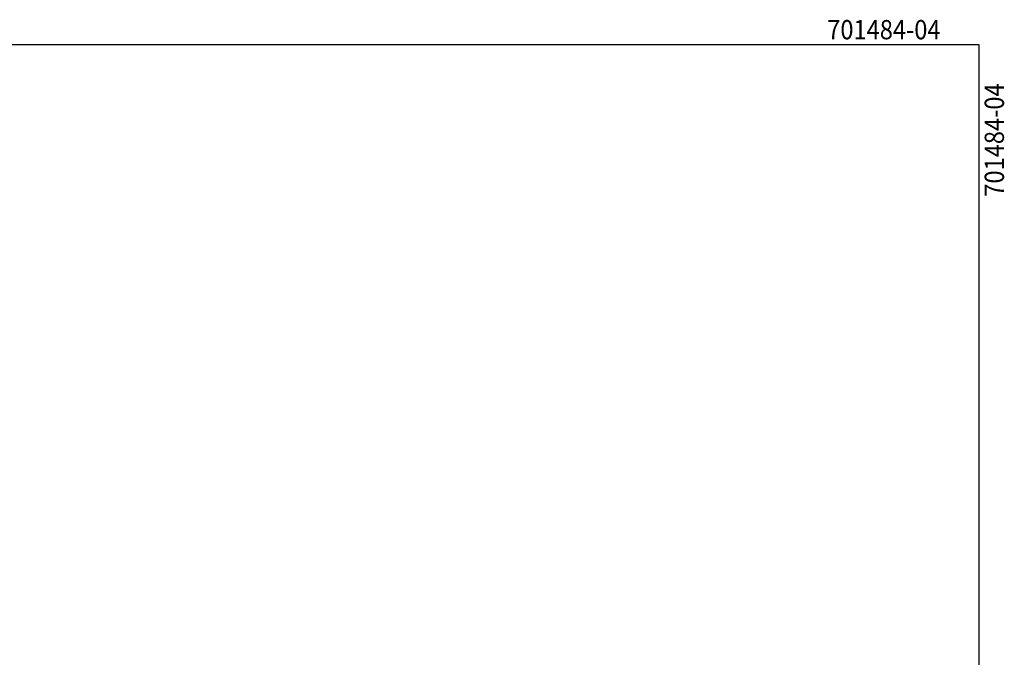
# Model space of a CAD drawing. Units: inches. Extents: x -0.8 to 31, y -0.1 to 20.6.
# Drawn here: x 20.8 to 31, y 14 to 20.6 of the extents above; entities that cross this region are included whole.
import ezdxf
from ezdxf.enums import TextEntityAlignment as Align

# ---------------------------------------------------------------- set-up
doc = ezdxf.new("R2010")
doc.units = ezdxf.units.IN
doc.header["$MEASUREMENT"] = 0
doc.layers.add('FORMAT', color=8, linetype='Continuous')
doc.layers.add('FORMATTEXT', color=7, linetype='Continuous')
doc.styles.add('ROMANS', font='romans.shx', dxfattribs={"width": 0.75, "height": 0.2})
doc.styles.add('STYLE1', font='romans.shx', dxfattribs={"width": 0.75, "height": 0.225})
doc.styles.add('STYLE2', font='romans.shx', dxfattribs={"height": 0.1})
doc.styles.add('STYLE4', font='romans.shx', dxfattribs={"height": 0.0625})

# ---------------------------------------------------------------- blocks, each defined once
blk = doc.blocks.new('dwyerb')
at = {"layer": 'FORMAT'}
for p, q in [((15.76, 10.24), (0, 10.24)), ((15.76, 0), (15.76, 10.24))]:
    blk.add_line(p, q, dxfattribs=at)
at = {"layer": 'FORMAT', "style": 'STYLE4', "flags": 4}
for tag, p in [('DECTOL', (14.9061, 1.6996)), ('ANGTOL', (14.2666, 1.593))]:
    blk.add_attdef(tag, p, '', height=0.0625, dxfattribs=at)
at = {"layer": 'FORMATTEXT', "style": 'ROMANS', "width": 0.9, "flags": 4}
blk.add_attdef('TOP_FR_NO', text='', height=0.1, dxfattribs=at).set_placement((15.56, 10.2691), align=Align.RIGHT)
blk.add_attdef('SIDE_FR_NO', text='', height=0.1, rotation=90, dxfattribs=at).set_placement((15.889, 10.04), align=Align.RIGHT)
at = {"layer": 'FORMATTEXT'}
for tag, height, style, width, p in [('SCALE', 0.1, 'STYLE4', 0.9, (11.6025, 1.55)), ('BYD', 0.07, 'STYLE4', 0.75, (9.4325, 1.39)), ('RBDN', 0.1, 'STYLE2', 0.75, (5.6575, 1.325)), ('DATED', 0.07, 'STYLE4', 0.75, (9.4325, 1.28)), ('RBCN', 0.1, 'STYLE2', 0.75, (5.6575, 1.075)), ('BYC', 0.07, 'STYLE4', 0.75, (9.4325, 1.14)), ('DATEC', 0.07, 'STYLE4', 0.75, (9.4325, 1.03)), ('RBBN', 0.1, 'STYLE2', 0.75, (5.6575, 0.825)), ('BYB', 0.07, 'STYLE4', 0.75, (9.4325, 0.89)), ('DATEB', 0.07, 'STYLE4', 0.75, (9.4325, 0.78)), ('RBAN', 0.1, 'STYLE2', 0.75, (5.6575, 0.575)), ('BYA', 0.07, 'STYLE4', 0.75, (9.4325, 0.64)), ('DATEA', 0.07, 'STYLE4', 0.75, (9.4325, 0.53))]:
    blk.add_attdef(tag, text='', height=height, dxfattribs=dict(at, style=style, width=width)).set_placement(p, align=Align.CENTER)
at = {"layer": 'FORMATTEXT', "style": 'STYLE4', "width": 0.9}
blk.add_attdef('WAS_PROJ#', text='', height=0.0625, dxfattribs=at).set_placement((15.56, 1.5125), align=Align.RIGHT)
at = {"layer": 'FORMATTEXT', "style": 'STYLE4', "width": 0.75}
for tag, p in [('REVBLKDTEXTTOP', (5.8795, 1.395)), ('REVBLKDTEXTBTTM', (5.8795, 1.28)), ('REVBLKCTEXTTOP', (5.8795, 1.145)), ('REVBLKCTEXTBTTM', (5.8795, 1.03)), ('REVBLKBTEXTTOP', (5.8795, 0.895)), ('REVBLKBTEXTBTTM', (5.8795, 0.78)), ('REVBLKATEXTTOP', (5.8795, 0.645)), ('REVBLKATEXTBTTM', (5.8795, 0.53))]:
    blk.add_attdef(tag, p, '', height=0.07, dxfattribs=at)
at = {"layer": 'FORMATTEXT', "flags": 4}
for tag, style, width, p in [('MATERIALFR', 'ROMANS', 0.75, (14.2975, 1.3459)), ('DATE', 'ROMANS', 0.75, (10.0575, 1.25)), ('T1L', 'STYLE2', 0.9, (11.6025, 1.1999)), ('MATERIALDESCR', 'ROMANS', 0.75, (14.2975, 1.1745)), ('T2L', 'STYLE2', 0.9, (11.6025, 1.0439)), ('FINISHFR', 'ROMANS', 0.75, (14.2975, 0.9795)), ('DRAFTER', 'ROMANS', 0.75, (10.0575, 0.94)), ('T3L', 'STYLE2', 0.9, (11.6025, 0.8879)), ('FINISHDESCR', 'ROMANS', 0.75, (14.2975, 0.8081)), ('T4L', 'STYLE2', 0.9, (11.6025, 0.7319)), ('T5L', 'STYLE2', 0.9, (11.6025, 0.5759)), ('T6L', 'STYLE2', 0.9, (11.6025, 0.4199)), ('APPDBY', 'ROMANS', 0.75, (10.0575, 0.32))]:
    blk.add_attdef(tag, text='', height=0.1, dxfattribs=dict(at, style=style, width=width)).set_placement(p, align=Align.CENTER)
at = {"layer": 'FORMATTEXT', "style": 'STYLE1', "width": 0.625, "flags": 4}
blk.add_attdef('DWG_FR#', (13.5049, 0.0861), '', height=0.2, dxfattribs=at)

msp = doc.modelspace()

# ---------------------------------------------------------------- block references
at = {"layer": 'FORMAT'}
ref = msp.add_blockref('dwyerb', (-0.7814785, -0.1417995), dxfattribs=dict(at, xscale=2, yscale=2, zscale=2))
ref.add_attrib('TOP_FR_NO', '701484-04', dxfattribs={"layer": 'FORMATTEXT', "height": 0.2, "style": 'ROMANS', "width": 0.9, "flags": 4}).set_placement((30.3385215, 20.396317), align=Align.RIGHT)
ref.add_attrib('SIDE_FR_NO', '701484-04', dxfattribs={"layer": 'FORMATTEXT', "height": 0.2, "rotation": 90, "style": 'ROMANS', "width": 0.9, "flags": 4}).set_placement((30.9965215, 19.9382005), align=Align.RIGHT)

doc.saveas('drawing.dxf')
